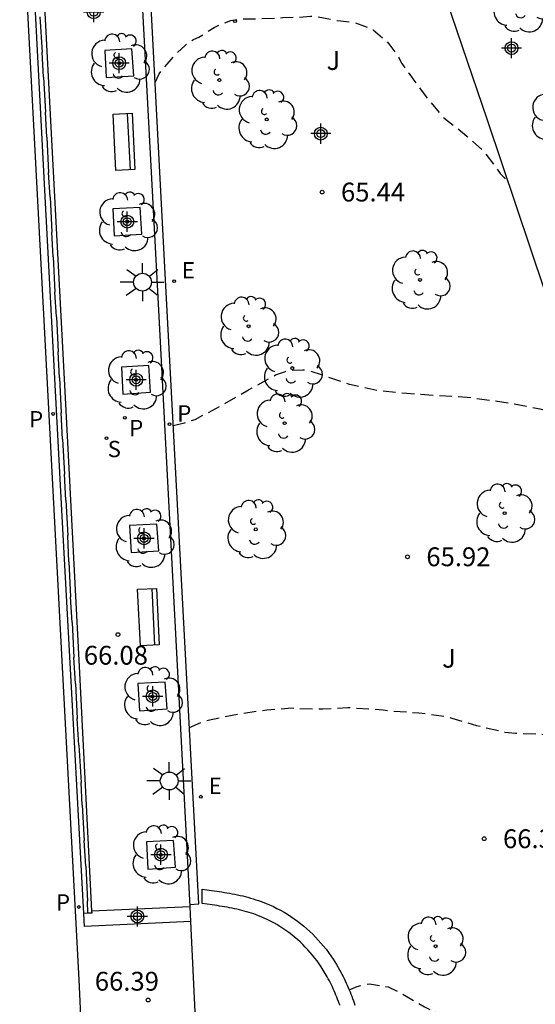
# Model space of a CAD drawing. Units: metres. Extents: x 584144 to 584506, y 4796040 to 4796291.
# Drawn here: x 584290 to 584311, y 4796209 to 4796248 of the extents above; entities that cross this region are included whole.
import ezdxf

# ---------------------------------------------------------------- set-up
doc = ezdxf.new("R2010")
doc.units = ezdxf.units.M
doc.header["$MEASUREMENT"] = 0
doc.linetypes.add('TRAZOS_NORMALES', pattern=[0.75, 0.5, -0.25])
for name, color, linetype in [('020194', 31, 'TRAZOS_NORMALES'), ('020204', 9, 'Continuous'), ('020308', 9, 'Continuous'), ('050102', 4, 'Continuous'), ('060106', 9, 'Continuous'), ('060113', 4, 'Continuous'), ('060126', 9, 'Continuous'), ('070105', 6, 'Continuous'), ('090202', 1, 'Continuous'), ('100101', 9, 'Continuous'), ('100107', 3, 'Continuous'), ('100116', 71, 'Continuous'), ('100202', 3, 'Continuous'), ('100302', 7, 'Continuous'), ('210201', 9, 'Continuous'), ('210204', 9, 'Continuous'), ('210205', 4, 'Continuous'), ('210301', 9, 'Continuous'), ('210304', 9, 'Continuous'), ('210305', 4, 'Continuous'), ('220207', 9, 'Continuous'), ('220307', 9, 'Continuous'), ('230204', 9, 'Continuous'), ('250206', 9, 'Continuous'), ('Centroides', 1, 'Continuous')]:
    doc.layers.add(name, color=color, linetype=linetype)
doc.styles.add('ARIAL', font='arial.ttf', dxfattribs={"height": 1})
doc.styles.add('ROMANS', font='romans__.ttf', dxfattribs={"height": 1})

# ---------------------------------------------------------------- blocks, each defined once
blk = doc.blocks.new('Centroide')
for points in [[(0, -0.402), (0, 0.402)], [(0.402, 0), (-0.402, 0)]]:
    blk.add_lwpolyline(points)
for radius in [0.256, 0.159]:
    blk.add_circle((0, 0), radius)
blk = doc.blocks.new('PLUVI3')
blk.add_circle((0, 0), 0.055)
blk = doc.blocks.new('BANCO')
blk.add_line((1.125, 0.1875), (-1.125, 0.1875))
blk.add_lwpolyline([(1.125, 0.75), (1.125, 0), (-1.125, 0), (-1.125, 0.75)], close=True)
blk = doc.blocks.new('REGALU')
blk.add_circle((0, 0), 0.055)
blk = doc.blocks.new('REGAS')
blk.add_circle((0, 0), 0.055)
blk = doc.blocks.new('ARBOL')
blk.add_circle((0, 0), 0.0587)
for centre, radius, start, end in [((0.097, 0.97), 0.21, 23.1565, 160.4665), ((-0.564, 0.381), 0.532, 92.28, 254.58), ((-0.28, 0.855), 0.3, 359.2878, 173.6078), ((0.438, 0.881), 0.24, 301.578, 139.328), ((-0.091, 0.321), 0.12, 119.14, 310.56), ((0.656, 0.288), 0.443, 319.8556, 114.7656), ((0.819, -0.249), 0.383, 235.5275, 62.0275), ((-0.556, -0.339), 0.555, 142.64, 266.54), ((-0.039, -0.384), 0.21, 189.64, 323.88), ((0.299, -0.624), 0.532, 224.67, 0.24), ((-0.301, -0.676), 0.45, 213.78, 295.32)]:
    blk.add_arc(centre, radius, start, end)
blk = doc.blocks.new('COTAPU')
blk.add_circle((0, 0), 0.075)
blk = doc.blocks.new('PLUVI1')
blk.add_circle((0, 0), 0.055)
blk = doc.blocks.new('FAROLA')
for p, q in [((-0.63, 0.51), (-0.255, 0.245)), ((0, 0.355), (0, 0.755)), ((0.605, 0.49), (0.276, 0.223)), ((-0.355, 0), (-0.895, 0)), ((0.355, 0), (0.855, 0)), ((-0.65, -0.52), (-0.255, -0.24)), ((0, -0.355), (0, -0.755)), ((0.585, -0.52), (0.256, -0.246))]:
    blk.add_line(p, q)
blk.add_circle((0, 0), 0.355)
blk = doc.blocks.new('SANEA')
blk.add_circle((0, 0), 0.055)

msp = doc.modelspace()

# ---------------------------------------------------------------- linework, layer by layer
at = {"layer": '020194', "flags": 128}
for points, elevation in [([(584295.856, 4796245.69), (584296.008, 4796246.034), (584296.331, 4796246.431), (584296.62, 4796246.769), (584296.739, 4796246.887), (584297.045, 4796247.175), (584297.181, 4796247.284), (584297.376, 4796247.402), (584297.588, 4796247.495), (584297.8, 4796247.622), (584297.843, 4796247.655), (584298.199, 4796247.892), (584298.411, 4796247.993), (584298.462, 4796248.01), (584298.865, 4796248.166), (584299.196, 4796248.223), (584299.488, 4796248.227), (584299.708, 4796248.226), (584299.979, 4796248.243), (584300.708, 4796248.266), (584300.937, 4796248.282), (584301.59, 4796248.298), (584302.039, 4796248.339), (584302.276, 4796248.321), (584303.03, 4796248.175), (584303.25, 4796248.157), (584303.826, 4796248.071), (584304.41, 4796247.866), (584304.537, 4796247.79), (584305.095, 4796247.314), (584305.162, 4796247.237), (584305.567, 4796246.685), (584305.576, 4796246.651), (584305.685, 4796246.456), (584305.972, 4796246.049), (584306.124, 4796245.845), (584306.648, 4796245.123), (584307.357, 4796244.291), (584308.279, 4796243.56), (584308.913, 4796242.99), (584309.605, 4796242.073), (584309.757, 4796241.904), (584309.929, 4796241.696)], 65.14), ([(584296.577, 4796232.031), (584297.029, 4796232.136), (584297.453, 4796232.271), (584298.522, 4796232.844), (584299.575, 4796233.443), (584300.652, 4796234.04), (584301.051, 4796234.183), (584301.288, 4796234.225), (584301.737, 4796234.249), (584301.958, 4796234.215), (584302.474, 4796234.061), (584303.541, 4796233.685), (584304.692, 4796233.428), (584305.878, 4796233.314), (584307.03, 4796233.226), (584308.284, 4796233.155), (584309.342, 4796233.017), (584310.036, 4796232.913), (584311.188, 4796232.69), (584312.322, 4796232.381), (584313.093, 4796232.257)], 65.64), ([(584297.22, 4796219.998), (584297.734, 4796220.221), (584297.971, 4796220.288), (584299.149, 4796220.531), (584300.301, 4796220.697), (584301.301, 4796220.771), (584301.53, 4796220.753), (584302.538, 4796220.733), (584303.538, 4796220.79), (584303.818, 4796220.772), (584304.944, 4796220.693), (584305.148, 4796220.659), (584306.359, 4796220.579), (584307.418, 4796220.432), (584307.68, 4796220.364), (584308.662, 4796220.073), (584309.789, 4796219.807), (584310.212, 4796219.763), (584311.212, 4796219.727), (584312.372, 4796219.63), (584313.508, 4796219.61), (584314.686, 4796219.675), (584315.779, 4796219.892), (584316.864, 4796220.194), (584317.134, 4796220.268)], 66.14), ([(584303.585, 4796209.539), (584303.897, 4796209.673), (584304.389, 4796209.781), (584305.134, 4796209.652), (584305.575, 4796209.456), (584306.581, 4796208.86), (584307.224, 4796208.553), (584308.24, 4796208.313), (584309.358, 4796208.099), (584310.51, 4796207.926), (584311.205, 4796207.89), (584311.467, 4796207.923), (584312.595, 4796208.157), (584313.799, 4796208.535), (584314.817, 4796208.778), (584315.317, 4796208.785), (584315.765, 4796208.733), (584316.799, 4796208.57), (584317.891, 4796208.38), (584318.046, 4796208.352)], 66.64)]:
    msp.add_lwpolyline(points, dxfattribs=dict(at, elevation=elevation))
at = {"layer": '050102', "flags": 128}
msp.add_lwpolyline([(584297.242, 4796212.938), (584297.596, 4796212.959), (584296.253, 4796238.077), (584295.475, 4796253.002), (584294.455, 4796272.307), (584294.386, 4796273.685), (584294.317, 4796275.064), (584293.951, 4796282.475)], dxfattribs=at)
at = {"layer": '060106', "flags": 128}
for points in [[(584291.258, 4796248.307), (584291.351, 4796246.901)], [(584291.41, 4796245.906), (584291.351, 4796246.901)], [(584291.41, 4796245.906), (584291.478, 4796244.506)], [(584291.534, 4796243.511), (584291.478, 4796244.506)], [(584291.534, 4796243.511), (584291.602, 4796242.111)], [(584291.668, 4796241.127), (584291.602, 4796242.111)], [(584291.668, 4796241.127), (584291.736, 4796239.727)], [(584291.792, 4796238.745), (584291.736, 4796239.727)], [(584291.792, 4796238.745), (584291.86, 4796237.345)], [(584291.919, 4796236.356), (584291.86, 4796237.345)], [(584291.919, 4796236.356), (584291.987, 4796234.956)], [(584292.037, 4796233.925), (584291.987, 4796234.956)], [(584292.037, 4796233.925), (584292.105, 4796232.525)], [(584292.167, 4796231.481), (584292.105, 4796232.525)], [(584292.167, 4796231.481), (584292.235, 4796230.081)], [(584292.301, 4796229.047), (584292.235, 4796230.081)], [(584292.301, 4796229.047), (584292.369, 4796227.647)], [(584292.418, 4796226.598), (584292.369, 4796227.647)], [(584292.418, 4796226.598), (584292.486, 4796225.198)], [(584292.551, 4796224.178), (584292.486, 4796225.198)], [(584292.551, 4796224.178), (584292.619, 4796222.778)], [(584292.675, 4796221.744), (584292.619, 4796222.778)], [(584292.675, 4796221.744), (584292.743, 4796220.344)], [(584292.815, 4796219.286), (584292.743, 4796220.344)], [(584292.815, 4796219.286), (584292.899, 4796217.805)], [(584292.951, 4796216.894), (584292.899, 4796217.805)], [(584292.951, 4796216.894), (584293.019, 4796215.494)], [(584293.09, 4796214.47), (584293.019, 4796215.494)], [(584293.09, 4796214.47), (584293.158, 4796213.07)], [(584293.169, 4796212.587), (584293.158, 4796213.07)]]:
    msp.add_lwpolyline(points, dxfattribs=at)
at = {"layer": '060113', "flags": 128}
msp.add_lwpolyline([(584288.34, 4796290.124), (584288.408, 4796289.908), (584288.496, 4796289.539), (584288.568, 4796289.107), (584288.608, 4796288.77), (584288.633, 4796288.302), (584288.7, 4796286.627), (584289.049, 4796280.616), (584289.318, 4796275.296), (584289.68, 4796268.443), (584290.382, 4796255.802), (584292.132, 4796222.642), (584292.808, 4796209.941), (584293.299, 4796199.408)], dxfattribs=at)
at = {"layer": '060126', "flags": 128}
for points in [[(584293.319, 4796212.686), (584297.246, 4796212.861)], [(584297.275, 4796212.265), (584293.038, 4796212.065), (584293.014, 4796212.578)]]:
    msp.add_lwpolyline(points, dxfattribs=at)
at = {"layer": '070105', "flags": 128}
for points in [[(584293.014, 4796212.578), (584292.139, 4796228.658), (584291.471, 4796241.146), (584290.801, 4796253.819), (584290.058, 4796267.96), (584288.985, 4796288.333), (584288.965, 4796288.715)], [(584289.587, 4796283.644), (584290.056, 4796274.756), (584290.686, 4796263.14), (584291.784, 4796242.143), (584292.281, 4796232.87), (584292.826, 4796222.429), (584293.319, 4796212.686)], [(584293.319, 4796212.686), (584293.324, 4796212.596), (584293.169, 4796212.587), (584293.014, 4796212.578)]]:
    msp.add_lwpolyline(points, dxfattribs=at)
at = {"layer": '100101', "flags": 128}
for points in [[(584293.847, 4796246.974), (584293.905, 4796245.893), (584295.007, 4796245.966), (584294.929, 4796247.032), (584293.847, 4796246.974)], [(584294.168, 4796240.659), (584294.226, 4796239.578), (584295.328, 4796239.651), (584295.25, 4796240.717), (584294.168, 4796240.659)], [(584294.514, 4796234.356), (584294.572, 4796233.275), (584295.674, 4796233.348), (584295.596, 4796234.414), (584294.514, 4796234.356)], [(584294.835, 4796228.04), (584294.893, 4796226.959), (584295.995, 4796227.032), (584295.917, 4796228.098), (584294.835, 4796228.04)], [(584295.17, 4796221.741), (584295.228, 4796220.66), (584296.33, 4796220.733), (584296.252, 4796221.799), (584295.17, 4796221.741)], [(584295.507, 4796215.432), (584295.564, 4796214.351), (584296.666, 4796214.424), (584296.588, 4796215.49), (584295.507, 4796215.432)]]:
    msp.add_lwpolyline(points, dxfattribs=at)
at = {"layer": '100107', "flags": 128}
msp.add_lwpolyline([(584303.221, 4796208.908), (584303.19, 4796208.993), (584303.158, 4796209.077), (584303.125, 4796209.16), (584303.092, 4796209.244), (584303.059, 4796209.327), (584303.024, 4796209.409), (584302.988, 4796209.492), (584302.952, 4796209.574), (584302.915, 4796209.655), (584302.876, 4796209.736), (584302.837, 4796209.816), (584302.796, 4796209.896), (584302.754, 4796209.976), (584302.71, 4796210.054), (584302.594, 4796210.256), (584302.469, 4796210.453), (584302.388, 4796210.572), (584302.305, 4796210.69), (584302.217, 4796210.805), (584302.127, 4796210.918), (584302.033, 4796211.029), (584301.936, 4796211.137), (584301.837, 4796211.243), (584301.734, 4796211.346), (584301.629, 4796211.447), (584301.521, 4796211.545), (584301.411, 4796211.64), (584301.298, 4796211.731), (584301.183, 4796211.82), (584301.066, 4796211.905), (584300.947, 4796211.987), (584300.825, 4796212.065), (584300.702, 4796212.139), (584300.577, 4796212.21), (584300.451, 4796212.277), (584300.323, 4796212.339), (584300.102, 4796212.439), (584299.877, 4796212.526), (584299.783, 4796212.56), (584299.689, 4796212.592), (584299.594, 4796212.622), (584299.499, 4796212.651), (584299.403, 4796212.678), (584299.307, 4796212.703), (584299.21, 4796212.727), (584299.113, 4796212.749), (584299.016, 4796212.771), (584298.918, 4796212.791), (584298.819, 4796212.81), (584298.721, 4796212.828), (584298.622, 4796212.845), (584298.523, 4796212.861), (584298.424, 4796212.877), (584298.324, 4796212.892), (584298.224, 4796212.907), (584298.125, 4796212.921), (584297.729, 4796212.976), (584297.728, 4796213.545), (584298.001, 4796213.51), (584298.104, 4796213.496), (584298.204, 4796213.482), (584298.306, 4796213.468), (584298.408, 4796213.452), (584298.511, 4796213.437), (584298.614, 4796213.42), (584298.715, 4796213.404), (584298.82, 4796213.386), (584298.924, 4796213.367), (584299.028, 4796213.347), (584299.136, 4796213.325), (584299.239, 4796213.302), (584299.341, 4796213.278), (584299.447, 4796213.252), (584299.551, 4796213.225), (584299.659, 4796213.195), (584299.762, 4796213.163), (584299.866, 4796213.13), (584299.971, 4796213.095), (584300.076, 4796213.057), (584300.321, 4796212.962), (584300.564, 4796212.852), (584300.708, 4796212.782), (584300.85, 4796212.707), (584300.988, 4796212.628), (584301.124, 4796212.547), (584301.261, 4796212.459), (584301.393, 4796212.368), (584301.523, 4796212.273), (584301.649, 4796212.176), (584301.774, 4796212.075), (584301.897, 4796211.969), (584302.016, 4796211.861), (584302.131, 4796211.751), (584302.245, 4796211.637), (584302.354, 4796211.52), (584302.46, 4796211.402), (584302.565, 4796211.278), (584302.664, 4796211.154), (584302.762, 4796211.025), (584302.854, 4796210.895), (584302.943, 4796210.764), (584303.079, 4796210.549), (584303.202, 4796210.334), (584303.252, 4796210.247), (584303.299, 4796210.157), (584303.344, 4796210.07), (584303.386, 4796209.983), (584303.428, 4796209.896), (584303.469, 4796209.806), (584303.507, 4796209.719), (584303.544, 4796209.633), (584303.583, 4796209.543), (584303.619, 4796209.452), (584303.652, 4796209.368), (584303.686, 4796209.283), (584303.721, 4796209.191), (584303.753, 4796209.103), (584303.785, 4796209.018), (584303.816, 4796208.93)], dxfattribs=at)
at = {"layer": '100116', "flags": 128}
for points in [[(584293.618, 4796290.124), (584299.227, 4796273.549), (584300.516, 4796269.626), (584302.967, 4796262.387), (584304.89, 4796256.611), (584307.071, 4796250.148), (584309.09, 4796244.204), (584311.375, 4796237.37), (584312.673, 4796233.509), (584314.546, 4796227.931), (584315.423, 4796225.35), (584316.304, 4796222.738), (584317.27, 4796219.864), (584317.804, 4796218.304), (584318.121, 4796217.344), (584318.362, 4796216.429), (584318.573, 4796215.459), (584318.698, 4796214.611), (584318.767, 4796213.844), (584318.749, 4796212.875), (584318.653, 4796211.439), (584318.498, 4796210.236), (584318.22, 4796208.958)], [(584297.246, 4796212.861), (584295.917, 4796238.135), (584295.139, 4796252.83), (584294.1, 4796272.308), (584293.938, 4796275.028), (584293.566, 4796282.475), (584293.421, 4796283.854)], [(584297.275, 4796212.265), (584297.247, 4796212.843), (584297.246, 4796212.861)], [(584297.478, 4796208.063), (584297.475, 4796208.101), (584297.275, 4796212.265)]]:
    msp.add_lwpolyline(points, dxfattribs=at)

# ---------------------------------------------------------------- block references
at = {"layer": '020204', "rotation": 359.9987685839998}
for p in [(584302.509, 4796241.328, 65.443), (584305.91, 4796226.794, 65.916), (584294.371, 4796223.695, 66.085), (584308.965, 4796215.559, 66.354), (584295.576, 4796209.131, 66.394)]:
    msp.add_blockref('COTAPU', p, dxfattribs=at)
at = {"layer": '090202', "rotation": 92.80676769533522}
for p in [(584294.987, 4796243.351), (584295.959, 4796224.411)]:
    msp.add_blockref('BANCO', p, dxfattribs=at)
at = {"layer": '100202', "rotation": 359.9987685839998}
for p in [(584310.462, 4796248.867), (584294.421, 4796246.464), (584298.412, 4796245.792), (584300.3, 4796244.223), (584311.992, 4796244.32), (584294.742, 4796240.149), (584306.409, 4796237.826), (584299.577, 4796235.982), (584301.316, 4796234.314), (584295.088, 4796233.846), (584301.013, 4796232.118), (584309.778, 4796228.533), (584299.864, 4796227.887), (584295.409, 4796227.53), (584295.744, 4796221.231), (584296.08, 4796214.922), (584307.027, 4796211.276)]:
    msp.add_blockref('ARBOL', p, dxfattribs=at)
at = {"layer": '210201', "rotation": 359.9987685839998}
msp.add_blockref('PLUVI1', (584294.641, 4796232.327, 65.795), dxfattribs=at)
at = {"layer": '210204', "rotation": 359.9987685839998}
msp.add_blockref('SANEA', (584293.911, 4796231.523, 65.839), dxfattribs=at)
at = {"layer": '210205', "rotation": 359.9987685839998}
for p in [(584291.792, 4796232.486, 65.947), (584296.428, 4796232.077, 65.668), (584292.815, 4796212.838, 66.395)]:
    msp.add_blockref('PLUVI3', p, dxfattribs=at)
at = {"layer": '220207', "rotation": 359.9987685839998}
for p in [(584296.612, 4796237.779, 65.501), (584297.678, 4796217.234, 66.22)]:
    msp.add_blockref('REGALU', p, dxfattribs=at)
at = {"layer": '230204', "rotation": 359.9987685839998}
msp.add_blockref('REGAS', (584299.037, 4796248.137, 65.142), dxfattribs=at)
at = {"layer": '250206', "rotation": 359.9987685839998}
for p in [(584295.349, 4796237.737), (584296.415, 4796217.861)]:
    msp.add_blockref('FAROLA', p, dxfattribs=at)
at = {"layer": 'Centroides', "rotation": 359.9987685839998}
for p in [(584293.407, 4796248.495), (584310.055, 4796247.065), (584294.421, 4796246.466), (584302.453, 4796243.656), (584294.743, 4796240.147), (584295.097, 4796233.848), (584295.41, 4796227.529), (584295.756, 4796221.231), (584296.086, 4796214.922), (584295.146, 4796212.462)]:
    msp.add_blockref('Centroide', p, dxfattribs=at)

# ---------------------------------------------------------------- texts
at = {"layer": '020308', "style": 'ARIAL'}
for s, p in [('65.44', (584303.259, 4796240.953)), ('65.92', (584306.66, 4796226.419)), ('66.08', (584293.011, 4796222.496)), ('66.35', (584309.715, 4796215.184)), ('66.39', (584293.449, 4796209.505))]:
    msp.add_text(s, height=0.75, rotation=359.9988, dxfattribs=at).set_placement(p)
at = {"layer": '100302', "style": 'ARIAL'}
for p in [(584302.683, 4796246.195), (584307.292, 4796222.376)]:
    msp.add_text('J', height=0.75, rotation=359.9988, dxfattribs=at).set_placement(p)
at = {"layer": '210301', "style": 'ROMANS'}
msp.add_text('P', height=0.65, rotation=359.9988, dxfattribs=at).set_placement((584294.819, 4796231.6))
at = {"layer": '210304', "style": 'ROMANS'}
msp.add_text('S', height=0.65, rotation=359.9988, dxfattribs=at).set_placement((584293.961, 4796230.764))
at = {"layer": '210305', "style": 'ROMANS'}
for p in [(584296.734, 4796232.183), (584290.832, 4796231.951), (584291.903, 4796212.696)]:
    msp.add_text('P', height=0.65, rotation=359.9988, dxfattribs=at).set_placement(p)
at = {"layer": '220307', "style": 'ROMANS'}
for p in [(584296.918, 4796237.885), (584297.984, 4796217.34)]:
    msp.add_text('E', height=0.65, rotation=359.9988, dxfattribs=at).set_placement(p)

doc.saveas('drawing.dxf')
